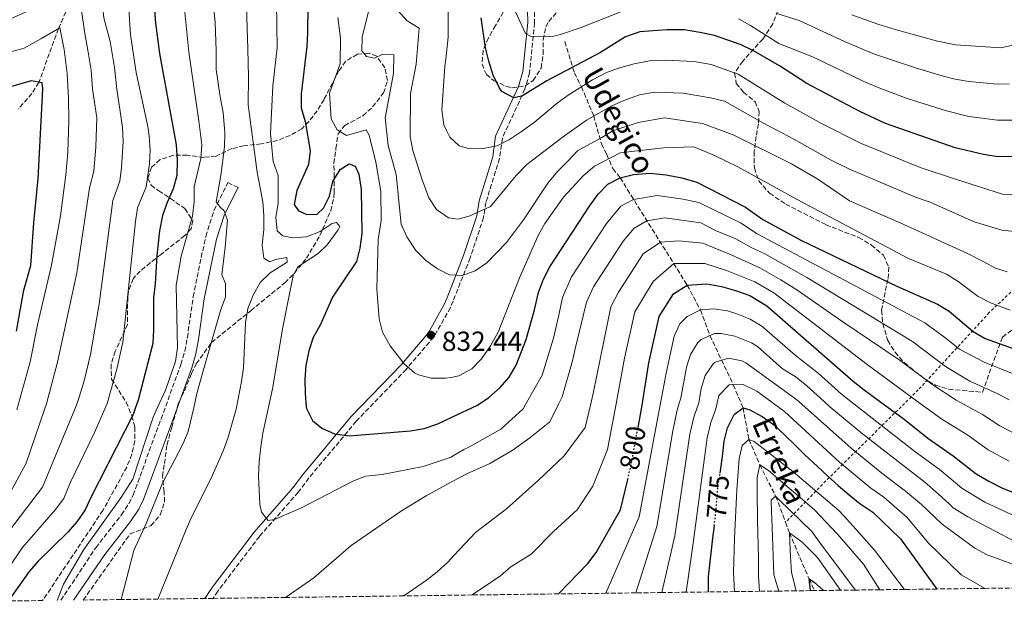
# Model space of a CAD drawing. Units: metres. Extents: x 587564 to 589815, y 4775263 to 4777605.
# Drawn here: x 589009 to 589366, y 4775281 to 4775492 of the extents above; entities that cross this region are included whole.
import ezdxf
from ezdxf.enums import TextEntityAlignment as Align

# ---------------------------------------------------------------- set-up
doc = ezdxf.new("R2010")
doc.units = ezdxf.units.M
doc.header["$MEASUREMENT"] = 0
for name, pattern in [('DGN Style 2', [1.739922, 1.043953, -0.695969]), ('DGN Style 3', [2.435891, 1.739922, -0.695969]), ('DGN Style 5', [1.217945, 0.521977, -0.695969])]:
    doc.linetypes.add(name, pattern=pattern)
for name, color, linetype, lineweight in [('Barranco lineal', 142, 'DGN Style 3', 13), ('Camino', 7, 'DGN Style 3', 0), ('Cota de curva de nivel directora', 7, 'Continuous', 0), ('Cota de punto acotado terreno', 7, 'Continuous', 0), ('Curva de nivel directora', 30, 'Continuous', 30), ('Curva de nivel directora no vista', 30, 'DGN Style 5', 30), ('Curva de nivel intermedia', 30, 'Continuous', 0), ('Límite de Autonomía', 7, 'Continuous', 0), ('Margen derecho', 7, 'Continuous', 0), ('Punto acotado terreno (símbolo)', 7, 'Continuous', 0), ('Tela metálica o alambrada', 7, 'DGN Style 2', 0), ('Texto de arroyo-regatas y barrancos', 142, 'Continuous', 0), ('Zona arbolada', 92, 'DGN Style 3', 0)]:
    doc.layers.add(name, color=color, linetype=linetype, lineweight=lineweight)
doc.styles.add('Style-Arial', font='arial.ttf')

# ---------------------------------------------------------------- blocks, each defined once
blk = doc.blocks.new('*U4')
at = {"layer": 'Zona arbolada', "color": 92, "linetype": 'DGN Style 3', "lineweight": 0}
for points in [[(589190.48, 4775505.28, 869.06), (589181.41, 4775490.06, 863.38), (589178.86, 4775485.55, 863.09), (589176.92, 4775481.02, 862.25), (589176.53, 4775476, 861.07), (589178.1, 4775472.3, 860.76), (589180.74, 4775470.1, 860.47), (589185.37, 4775467.91, 860.65), (589187.48, 4775467.39, 860.76), (589192.21, 4775468.15, 860.87), (589195.09, 4775470.1, 861.05), (589198.04, 4775474.59, 861.61), (589198.72, 4775479.69, 862.27), (589198.73, 4775484.86, 862.97), (589199.64, 4775489.58, 863.66), (589200.78, 4775491.43, 863.97), (589204.01, 4775495.26, 864.61)], [(589283.82, 4775495.51, 869.33), (589281.99, 4775490.64, 867.89), (589278.37, 4775485.13, 866.36), (589271.07, 4775477.06, 862.22), (589268.15, 4775472.74, 859.6), (589268.75, 4775469.01, 858.14), (589271.41, 4775465.88, 856.98), (589275.55, 4775462.39, 853.77), (589277.09, 4775458.83, 850.57), (589276.78, 4775454.39, 848.53), (589275.99, 4775449.82, 846.66), (589275.23, 4775444.3, 845.03), (589275.31, 4775438.34, 843.58), (589276.87, 4775433.67, 842.83), (589280.84, 4775429.15, 842.17), (589286.67, 4775425.25, 842.12), (589301.26, 4775417.78, 840.64), (589313.12, 4775413.1, 837.46), (589317.81, 4775410.37, 836.29), (589322.15, 4775406.69, 835.42), (589324.07, 4775402.43, 834.55), (589323.76, 4775397.95, 833.09), (589321.48, 4775386.74, 830.18), (589321.89, 4775381.85, 829.22), (589323.68, 4775375.76, 827.85), (589326.32, 4775371.53, 827.55), (589329.64, 4775367.74, 827.54), (589334.46, 4775363.79, 829.01), (589338.52, 4775360.95, 829.01), (589341.04, 4775359.58, 829.01), (589345.85, 4775358.07, 828.97), (589358.04, 4775357.01, 829.3), (589365.28, 4775377.01, 832.5), (589368.68, 4775379.47, 833.09)], [(589414.16, 4775286.55, 780), (589359.01, 4775285.84, 780), (589341.51, 4775285.61, 775), (589329.72, 4775285.46, 770), (589320.78, 4775285.35, 765), (589311.94, 4775285.23, 760), (589306.52, 4775285.16, 755), (589300.39, 4775285.08, 750), (589297.09, 4775285.04, 749.07), (589295.64, 4775285.02, 750), (589290.42, 4775284.95, 755), (589284.15, 4775284.87, 760), (589277.17, 4775284.78, 765), (589268.15, 4775284.66, 770), (589258.58, 4775284.54, 775), (589250.54, 4775284.44, 780), (589241.75, 4775284.32, 785), (589232.34, 4775284.2, 790), (589221.49, 4775284.06, 795), (589204.27, 4775283.84, 800), (589173, 4775283.44, 805), (589148.22, 4775283.11, 810), (589105.24, 4775282.56, 815), (589078.99, 4775282.22, 818.64), (589075.98, 4775282.18, 818.64), (589058.99, 4775281.96, 815), (589045.6, 4775281.79, 810), (589031.92, 4775281.61, 810.71), (589048.86, 4775305.61, 813.19), (589056.55, 4775308.6, 814.64), (589059.83, 4775312.58, 815.59), (589061.37, 4775317.17, 816.51), (589061.24, 4775320.87, 816.83), (589060.61, 4775326.55, 816.97), (589061.31, 4775331.14, 816.86), (589062.29, 4775337.9, 816.24), (589063.98, 4775344.31, 814.94), (589065.33, 4775349.12, 815.08), (589066.52, 4775353.21, 815.21), (589068.59, 4775357.5, 815.49), (589071.17, 4775363.74, 815.76), (589072.9, 4775367.32, 816.1), (589078.42, 4775375.06, 817.33), (589092.62, 4775386.58, 820.88), (589104.99, 4775396.68, 824.4), (589108.45, 4775400.11, 825.5), (589112.81, 4775405.61, 827.25), (589117.72, 4775413.8, 830.14), (589121.64, 4775422.82, 832.83), (589122.78, 4775427.59, 833.73), (589122.93, 4775429.36, 833.87), (589122.95, 4775435.04, 833.29), (589122.77, 4775440.04, 833.14), (589123.56, 4775445.4, 833.29), (589124.33, 4775450.72, 834.3), (589126.71, 4775453.74, 835.47), (589133.29, 4775457.27, 837.51), (589136.86, 4775460.5, 838.5), (589140.82, 4775465.58, 839.4), (589142.25, 4775470.07, 839.84), (589141.31, 4775474.72, 839.92), (589138.32, 4775478.87, 839.84), (589135.41, 4775479.95, 839.69), (589131.32, 4775479.62, 839.26), (589127.09, 4775477.08, 838.4), (589124.59, 4775473.57, 837.07), (589119.22, 4775463.24, 833.72), (589116.77, 4775459.07, 832.69), (589113.75, 4775455.17, 831.9), (589111.16, 4775452.6, 831.39), (589106.9, 4775450.12, 830.81), (589102.33, 4775448.32, 829.81), (589096.47, 4775447.08, 828), (589090.17, 4775446.36, 825.13), (589085.81, 4775445.38, 822.88), (589080.06, 4775442.68, 820.18), (589075.59, 4775442.2, 817.98), (589069.61, 4775443.01, 815.66), (589064.58, 4775442.95, 813.62), (589059.75, 4775441.39, 811.73), (589056.62, 4775438.55, 810.56), (589055.37, 4775434.71, 809.69), (589056.52, 4775432.12, 809.98), (589059.34, 4775430.01, 810.71), (589063.52, 4775427.28, 811.13), (589068.75, 4775423.61, 811.15), (589071.6, 4775419.36, 811), (589070.99, 4775416.28, 810.13), (589068.69, 4775413.82, 809.54), (589060.11, 4775407, 808.67), (589056.24, 4775404.03, 807.53), (589052.58, 4775400.93, 805.93), (589049.97, 4775398.19, 805.32), (589048.27, 4775393.5, 805.3), (589048.01, 4775391.55, 805.32), (589047.96, 4775381.52, 805.45), (589043.51, 4775371.91, 805.76), (589041.99, 4775367.14, 805.47), (589042.15, 4775361.73, 805.9), (589047.45, 4775353.4, 807.47), (589049.52, 4775348.48, 807.97), (589050.59, 4775344.32, 808.38), (589050.61, 4775339.36, 809.01), (589049.5, 4775334.51, 809.4), (589047.69, 4775329.85, 809.4), (589039.05, 4775314.15, 809.4), (589017.13, 4775281.42, 809.5), (589004.64, 4775281.26, 800)]]:
    blk.add_polyline3d(points, dxfattribs=at)
blk = doc.blocks.new('5PATER')
at = {"layer": 'Límite de Autonomía', "linetype": 'Continuous', "lineweight": 0}
h = blk.add_hatch(color=51, dxfattribs=at)
edge = h.paths.add_edge_path()
edge.add_ellipse((0, 0), major_axis=(-0.11, -0.111), ratio=0.999422, start_angle=0, end_angle=360)

msp = doc.modelspace()

# ---------------------------------------------------------------- linework, layer by layer
at = {"layer": 'Barranco lineal', "color": 142, "linetype": 'DGN Style 3', "lineweight": 13}
for points in [[(589049.75, 4775699.24, 845), (589049.55, 4775683.11, 839.15), (589049.77, 4775671.6, 835), (589048.46, 4775661.66, 830), (589048.14, 4775645.39, 825), (589048.34, 4775635.7, 822.5), (589048.89, 4775626.67, 820), (589049.27, 4775624.32, 819.24), (589052.08, 4775615.21, 815.98), (589052.42, 4775612.91, 815.14), (589052.85, 4775596.62, 809.19), (589053.31, 4775582.44, 805), (589053.16, 4775577.63, 803.76), (589052.26, 4775570.39, 801.98), (589049.3, 4775552.27, 797.94), (589047.75, 4775545.08, 796.43), (589044.82, 4775536.93, 794.39), (589038.53, 4775523.88, 790.55), (589022.89, 4775488.92, 780), (589015.8, 4775469.41, 775), (589013.25, 4775465.38, 773.81), (589008.45, 4775459.82, 771.86)], [(589206.58, 4775484.2, 855), (589210.01, 4775472.84, 848.73), (589212.6, 4775467.81, 845), (589217.04, 4775457.23, 840.05), (589219.83, 4775447.11, 833.74), (589221.77, 4775443.27, 831.21), (589224.01, 4775438.1, 826.75), (589226.63, 4775434.75, 825), (589250.95, 4775395.87, 800), (589255.73, 4775386.83, 795), (589259.18, 4775377.57, 790), (589267.66, 4775359.68, 780), (589271.19, 4775351.38, 775), (589273.34, 4775339.89, 770), (589277.26, 4775330.7, 765), (589283.03, 4775319.32, 760), (589286.59, 4775309.81, 756.43)], [(589286.59, 4775309.81, 756.43), (589288.02, 4775306, 755), (589295.15, 4775289.3, 750), (589297.09, 4775285.04, 749.07)]]:
    msp.add_polyline3d(points, dxfattribs=at)
at = {"layer": 'Camino', "color": 7, "linetype": 'DGN Style 3', "lineweight": 0}
for points in [[(589195.03, 4775514.4, 860.66), (589195.18, 4775509.47, 859.68), (589195.61, 4775491.03, 855.6), (589193.77, 4775472.83, 851.96), (589192.11, 4775467.01, 851.08), (589183.9, 4775449.18, 845.98), (589182.89, 4775441.79, 844.24), (589177.97, 4775425.86, 840.74), (589177.1, 4775420.43, 839.58), (589172.22, 4775405.7, 836.52), (589166.03, 4775390.06, 833.98), (589165.09, 4775387.68, 833.6), (589159.02, 4775377.03, 832.44), (589149, 4775365.27, 830.03), (589130.93, 4775346.48, 825.66), (589113.73, 4775325.9, 822.75), (589109.87, 4775320.71, 822.31), (589095.81, 4775304.67, 819.55), (589080.65, 4775284.78, 818.67), (589078.99, 4775282.22, 818.64)], [(589023.79, 4775281.51, 805.3), (589036.41, 4775300.6, 805.3), (589045.75, 4775312.48, 805.49), (589048.48, 4775316.64, 805.57), (589049.96, 4775319.7, 805.59), (589060.14, 4775347.34, 804.79), (589067.33, 4775367.1, 805.15), (589068.71, 4775371.88, 805.49), (589069.65, 4775376.77, 805.87), (589071.73, 4775391.62, 807.13), (589076.31, 4775413.54, 809.39), (589079.36, 4775423, 810.27), (589084.36, 4775433.05, 810.83), (589088.03, 4775431.22, 810.83)]]:
    msp.add_polyline3d(points, dxfattribs=at)
at = {"layer": 'Curva de nivel directora', "color": 30, "linetype": 'Continuous', "lineweight": 30, "flags": 128}
for points, elevation in [([(589113.57, 4775516.76), (589113.23, 4775487.43), (589112.95, 4775482.43), (589110.92, 4775465.27), (589110.95, 4775460.21), (589112.33, 4775455.17), (589114.16, 4775444.56), (589113.58, 4775439.59), (589109.32, 4775430.13), (589108.45, 4775425.09), (589109.97, 4775422.78), (589112.98, 4775421.42), (589116.7, 4775421.65), (589119, 4775423.74), (589121.18, 4775428.15), (589122.42, 4775433.48), (589125.07, 4775437.8), (589128.4, 4775439.89), (589130.46, 4775438.99), (589131.8, 4775436.12), (589132.71, 4775430.53), (589132.94, 4775414.63), (589132.15, 4775409.27), (589131.04, 4775404.4), (589122.3, 4775391.49), (589117.79, 4775381.3), (589115.33, 4775376.8), (589113.73, 4775372.06), (589112.67, 4775366.74)], 825), ([(589056.49, 4775511.75), (589058.07, 4775490.88), (589059.52, 4775479.9), (589065.55, 4775446.79), (589066, 4775441.21), (589065.88, 4775435.61), (589064.48, 4775430.81), (589062.28, 4775425.87), (589060.66, 4775421.14), (589059.59, 4775415.5), (589058.62, 4775406.62), (589058.01, 4775396.26), (589057.33, 4775391.3), (589057.39, 4775379.66), (589057.08, 4775374.62), (589051.81, 4775354.17), (589050.74, 4775351.09), (589050, 4775348.97), (589034.6, 4775318.86), (589032.55, 4775314.29), (589029.54, 4775309.97), (589026.24, 4775306.2), (589015.57, 4775295.7), (589012.24, 4775291.98), (589004.64, 4775281.26)], 800), ([(589373.74, 4775442.65), (589363.63, 4775442.42), (589358.41, 4775443.29), (589348.1, 4775445.68), (589322.93, 4775454.48), (589313.54, 4775458.8), (589294.37, 4775469.03), (589284.4, 4775475.43), (589275.02, 4775480.84), (589270.5, 4775482.98), (589260.86, 4775486.4), (589255.53, 4775487.54), (589250.02, 4775488.49), (589243.58, 4775488.5), (589233.8, 4775487.72), (589228.61, 4775485.88), (589219.45, 4775480.26), (589200.01, 4775469.94), (589190.95, 4775464.41), (589188.06, 4775463.81), (589183.75, 4775466.09), (589182.73, 4775467.52), (589180.58, 4775472.05), (589179.02, 4775477.12), (589177.76, 4775481.95), (589176.19, 4775492.87)], 850), ([(589007.67, 4775379.14), (589010.36, 4775393.97), (589012.83, 4775402.92), (589013.94, 4775418.42), (589015.5, 4775434.57), (589017.03, 4775462.22), (589017.22, 4775467.22), (589017, 4775469.18), (589012.98, 4775469.96), (589001.66, 4775466.72)], 775), ([(589112.67, 4775366.74), (589112.27, 4775361.71), (589112.33, 4775356.56), (589112.8, 4775351.72), (589112.86, 4775351.09), (589115.07, 4775346.77), (589118.47, 4775343.93), (589123.06, 4775341.94), (589128.4, 4775341.14), (589150.64, 4775343.04), (589155.58, 4775343.81), (589160.46, 4775345.56), (589165.6, 4775347.95), (589174.9, 4775352.34), (589179.01, 4775355.07), (589183.06, 4775358.67), (589186.37, 4775362.44), (589188.87, 4775366.83), (589192.53, 4775376.12), (589195.61, 4775386.88), (589196.97, 4775393.16), (589198.77, 4775398.03), (589201.08, 4775402.46), (589215.57, 4775424.54), (589218.69, 4775428.87), (589222.18, 4775432.45), (589226.63, 4775434.75), (589231.47, 4775436), (589237.39, 4775436.44), (589243.32, 4775435.85), (589249.06, 4775434.82), (589254.43, 4775433.25), (589272.07, 4775424.18), (589278.32, 4775419.63), (589292.38, 4775412.06), (589327.04, 4775395.5), (589341.68, 4775389), (589345.92, 4775386.36), (589354.66, 4775378.98), (589358.99, 4775376.47), (589369.21, 4775372.88)], 825), ([(589233.11, 4775344.19), (589234.7, 4775352.94), (589234.87, 4775353.89), (589237.06, 4775367.69), (589240.74, 4775384.47), (589245.93, 4775392.68), (589250.95, 4775395.87), (589258.03, 4775396.26), (589263.43, 4775395.35), (589268.47, 4775393.87), (589273.69, 4775392.03), (589279.85, 4775388.32), (589311.16, 4775360.95), (589315.12, 4775357.9), (589320.7, 4775353.8), (589329.65, 4775347.22), (589338.25, 4775340.36), (589347.4, 4775333.87), (589355.72, 4775327.37), (589360.32, 4775324.68), (589365.34, 4775322.22), (589370.93, 4775320.03)], 800), ([(589262.91, 4775327.61), (589263.06, 4775328.43), (589263.79, 4775333.65), (589264.33, 4775339.25), (589265.62, 4775344.1), (589268.03, 4775348.95), (589271.19, 4775351.38), (589273.61, 4775350.64), (589278.09, 4775348.23), (589282.2, 4775345.27), (589286.31, 4775341.37), (589290.05, 4775337.84), (589293.6, 4775334.31), (589298.09, 4775330.23), (589302.01, 4775326.51), (589305.75, 4775323.17), (589309.67, 4775319.83), (589313.59, 4775316.67), (589318.26, 4775313.52), (589328.34, 4775303.8), (589341.51, 4775285.61)], 775), ([(589204.27, 4775283.84), (589214.86, 4775294.87), (589217.87, 4775298.83), (589226.8, 4775314.36), (589229.39, 4775325.36)], 800), ([(589260.74, 4775308.51), (589260.16, 4775304.02), (589258.53, 4775290.04), (589258.58, 4775284.54)], 775), ([(589295.64, 4775285.02), (589295.15, 4775289.3), (589297.02, 4775288.1), (589300.39, 4775285.08)], 750)]:
    msp.add_lwpolyline(points, dxfattribs=dict(at, elevation=elevation))
at = {"layer": 'Curva de nivel directora no vista', "color": 30, "linetype": 'DGN Style 5', "lineweight": 30, "flags": 128}
for points, elevation in [([(589229.39, 4775325.36), (589230.66, 4775330.77), (589233.11, 4775344.19)], 800), ([(589260.74, 4775308.51), (589261.25, 4775312.4), (589262.15, 4775323.21), (589262.91, 4775327.61)], 775)]:
    msp.add_lwpolyline(points, dxfattribs=dict(at, elevation=elevation))
at = {"layer": 'Curva de nivel intermedia', "color": 30, "linetype": 'Continuous', "lineweight": 0, "flags": 128}
for points, elevation in [([(589000.78, 4775502.98), (589014.64, 4775508.03), (589023.23, 4775513.19), (589028.6, 4775516.15), (589038.26, 4775522.41), (589037.98, 4775516.27), (589037.74, 4775507.25), (589039.37, 4775492.84), (589041.65, 4775484.21), (589043.22, 4775474.85), (589044.04, 4775466.92), (589045.59, 4775456.46), (589046.14, 4775452.97), (589046.39, 4775447.98), (589045.8, 4775438.55), (589045.15, 4775433.59), (589042.59, 4775426.51), (589037.64, 4775389.1), (589034.48, 4775370.72), (589032.2, 4775361.12), (589030.1, 4775354), (589028.81, 4775350.86), (589017.08, 4775322.59), (589003.18, 4775304.27)], 790), ([(589096.99, 4775342.11), (589099.1, 4775351.57), (589100.59, 4775358.27), (589104.25, 4775380.61), (589108.03, 4775399.31), (589109.7, 4775402.54), (589117.1, 4775407.33), (589120.41, 4775410.51), (589124.37, 4775415.86), (589124.95, 4775417.06), (589123.74, 4775418.53), (589122.21, 4775418.23), (589117.81, 4775415.25), (589112.84, 4775413.34), (589107.85, 4775413.03), (589104.26, 4775413.73), (589102.22, 4775415.51), (589101.71, 4775420.48), (589102.54, 4775425.41), (589102.55, 4775435.56), (589100.77, 4775440.68), (589099.75, 4775450.81), (589100.64, 4775468.2), (589102.26, 4775481.93), (589101.79, 4775514.73)], 820), ([(589090.61, 4775512.74), (589091.58, 4775481.42), (589091.88, 4775471.36), (589091.69, 4775461.23), (589094.93, 4775436.77), (589097, 4775426.09), (589097.44, 4775421.11), (589097.37, 4775416.03), (589096.76, 4775410.5), (589097.42, 4775405.57), (589099.6, 4775404.35), (589101.67, 4775405.2), (589105.77, 4775405.92), (589105.86, 4775404.21), (589099.73, 4775400.25), (589096.09, 4775396.82), (589093.48, 4775392.17), (589091.53, 4775387.41), (589090.74, 4775382.22), (589090.04, 4775365.82), (589089.3, 4775360.87), (589087.48, 4775351.45), (589087.35, 4775350.83), (589084.47, 4775340.68), (589082.78, 4775335.98), (589078.33, 4775325.84), (589071.3, 4775311.94), (589069.2, 4775307.14), (589058.99, 4775281.96)], 815), ([(589047.64, 4775507.49), (589049.06, 4775486.7), (589051.07, 4775472.99), (589055.28, 4775453.43), (589055.85, 4775449.88), (589056.12, 4775444.89), (589055.9, 4775439.88), (589054.68, 4775431.56), (589051.62, 4775423.83), (589050.82, 4775418.89), (589046.19, 4775375.15), (589044.04, 4775365.38), (589040.58, 4775352.85), (589039.75, 4775350.97), (589035.94, 4775342.35), (589027.26, 4775324.35), (589024.82, 4775318.44), (589021.87, 4775314.4), (589009.88, 4775300.68), (588996.4, 4775281.15)], 795), ([(589002.24, 4775314.71), (589011.16, 4775331.24), (589017.83, 4775350.75), (589018.52, 4775352.77), (589022.61, 4775367.93), (589029.58, 4775400.36), (589034.21, 4775431.09), (589035.7, 4775437.22), (589036.5, 4775446.04), (589036.78, 4775456.55), (589035.2, 4775466.99), (589034.75, 4775473.84), (589033.57, 4775481.04), (589032.41, 4775487.16), (589031.22, 4775495.44), (589030.37, 4775505.53), (589018.91, 4775499.25), (589014.25, 4775496.3), (589001.25, 4775490.67)], 785), ([(589228.66, 4775495.66), (589212.46, 4775489.28), (589205.35, 4775486.91), (589202.6, 4775486.18), (589194.3, 4775486.09), (589192.26, 4775487.1), (589186.77, 4775499.25)], 855), ([(589068.69, 4775494.92), (589070.21, 4775480.41), (589073.78, 4775455.41), (589074.94, 4775446.77), (589074.59, 4775441.79), (589072.12, 4775431.49), (589072.08, 4775426.15), (589071.55, 4775420.92), (589067.35, 4775406.33), (589065.63, 4775395.83), (589066.06, 4775373.12), (589065.41, 4775368.16), (589061.74, 4775357.69), (589058.76, 4775351.17), (589057.29, 4775347.95), (589049.83, 4775325.47), (589045.52, 4775318.74), (589032.13, 4775299.98), (589024.75, 4775287.41), (589022.46, 4775281.49)], 805), ([(589045.6, 4775281.79), (589050.28, 4775299.61), (589054.71, 4775309.37), (589060.69, 4775323.95), (589068.07, 4775338.17), (589069.97, 4775342.8), (589071.94, 4775351.3), (589073.14, 4775356.49), (589076.07, 4775367.24), (589081.84, 4775386.96), (589083.5, 4775391.53), (589083.43, 4775396.45), (589082.12, 4775399.64), (589083.41, 4775409.65), (589084.18, 4775419.36), (589083.01, 4775422.77), (589081.66, 4775423.95), (589080.14, 4775426.01), (589081.83, 4775435.64), (589083.12, 4775446.04), (589083.24, 4775451.04), (589082.62, 4775458.49), (589081.55, 4775464.17), (589080.08, 4775474.05), (589080.12, 4775480.89), (589079.76, 4775491.12), (589079.35, 4775494.92)], 810), ([(589138.8, 4775412.44), (589139.97, 4775419.31), (589139.84, 4775429.83), (589137.96, 4775440.42), (589135.54, 4775450.21), (589134.51, 4775452.19), (589127.34, 4775450.1), (589124.03, 4775452.14), (589121.82, 4775456.22), (589121.25, 4775465.53), (589125.06, 4775476.1), (589125.16, 4775485.42), (589124.21, 4775492.96)], 830), ([(589135.41, 4775495.03), (589133.06, 4775485.9), (589132.98, 4775480.83), (589134.65, 4775478.84), (589137.57, 4775478.21), (589140.53, 4775479.59), (589144.56, 4775479.34), (589144.47, 4775472.63), (589141.43, 4775456.55), (589142.54, 4775446.53), (589145.35, 4775436.02), (589147.23, 4775417.92), (589149.28, 4775413.37), (589152.5, 4775408.44), (589156.13, 4775404.76), (589160.42, 4775401.76), (589164.71, 4775399.58), (589169.33, 4775399.34), (589174.01, 4775401.08), (589178.24, 4775403.89), (589185.43, 4775411.26), (589191.61, 4775419.52), (589200.39, 4775432.88), (589203.89, 4775437.09), (589207.64, 4775440.79), (589211.21, 4775444.62), (589215.72, 4775447.06), (589220.02, 4775449.4), (589223.93, 4775451.84), (589233.17, 4775454.85)], 835), ([(589157.28, 4775427.53), (589154.65, 4775434.36), (589151.43, 4775444.68), (589150.48, 4775449.81), (589150.59, 4775465.4), (589152.61, 4775476.02), (589153.71, 4775489.09), (589149.42, 4775491.71), (589146.02, 4775495.47)], 840), ([(589164.26, 4775495.23), (589164.25, 4775485.8), (589163.37, 4775477.85), (589163.07, 4775475.15), (589161.97, 4775459.29), (589162.71, 4775454.01), (589163.82, 4775451.65), (589164.83, 4775449.48), (589168.26, 4775446.32), (589171.93, 4775445.25), (589176.92, 4775445.38), (589182.05, 4775446.43), (589186.52, 4775448.67), (589190.87, 4775451.59), (589195.59, 4775454.96), (589203.78, 4775461.85), (589207.82, 4775464.8), (589216.56, 4775470.29), (589221.38, 4775472.82), (589226.09, 4775474.52), (589231.7, 4775476.08)], 845), ([(589367.71, 4775468.83), (589363.51, 4775468.8), (589353.13, 4775469.74), (589348.2, 4775470.56), (589343.38, 4775471.79), (589333.8, 4775474.64), (589318.94, 4775479.6), (589308.21, 4775484.08), (589291.57, 4775491.8), (589283.51, 4775494.38)], 860), ([(589369.49, 4775483.07), (589364.7, 4775481.92), (589348.24, 4775483.01), (589341.75, 4775484.38), (589326.43, 4775488.57), (589320.09, 4775490.5), (589310.7, 4775493.92)], 865), ([(589003.29, 4775479.92), (589010.47, 4775481.82), (589016.56, 4775485.15), (589023.37, 4775489.2), (589024.91, 4775481.29), (589026.11, 4775472.64), (589026.59, 4775463.63), (589026.7, 4775455.33), (589026.28, 4775444.14), (589025.6, 4775435.9), (589023.59, 4775421.03), (589020.39, 4775403.08), (589015.33, 4775381.41), (589012.59, 4775368.07), (589007.84, 4775350.65)], 780), ([(589370.73, 4775455.74), (589363.45, 4775455.71), (589353.04, 4775457.06), (589344.95, 4775459.03), (589330.69, 4775463.61), (589320.86, 4775467.28), (589314.73, 4775469.88), (589296.73, 4775478.6), (589284.18, 4775483.55), (589273.95, 4775490.06), (589269.58, 4775492.48)], 855), ([(589231.7, 4775476.08), (589237.28, 4775477.22), (589242.88, 4775477.51), (589253.45, 4775477), (589259.6, 4775475.86), (589269.49, 4775472.34), (589286.38, 4775461.87), (589299.92, 4775454.34), (589313.82, 4775447.3), (589335.39, 4775438.57), (589348.68, 4775434.2), (589365.35, 4775428.89), (589371.87, 4775428.57)], 845), ([(589371.94, 4775415.12), (589365.07, 4775415.8), (589355.04, 4775418.79), (589339.07, 4775425.96), (589333.74, 4775427.78), (589309.61, 4775437.99), (589302.87, 4775441.27), (589289.84, 4775448.71), (589278.39, 4775454.72), (589264.51, 4775462.57), (589259.42, 4775463.85), (589249.48, 4775465.43), (589239.11, 4775465.89), (589233.68, 4775464.93), (589228, 4775462.88), (589223.32, 4775460.78), (589214.48, 4775455.65), (589205.54, 4775449.42), (589192.84, 4775439.56), (589188.89, 4775435.65), (589179.64, 4775424.38), (589171.91, 4775420.86), (589167.74, 4775419.76), (589164.36, 4775420.25), (589160.02, 4775423.24), (589157.28, 4775427.53)], 840), ([(589233.17, 4775454.85), (589242.76, 4775456.53), (589256.51, 4775454.45), (589267.58, 4775450.33), (589288.77, 4775439.82), (589298.38, 4775434.23), (589309.84, 4775426.38), (589328.21, 4775418.45), (589352.33, 4775407.46), (589358.25, 4775404.36), (589362.72, 4775401.97), (589366.98, 4775400.7)], 835), ([(589368.09, 4775386.79), (589360.93, 4775389.38), (589356.46, 4775391.67), (589349.21, 4775397.19), (589345.03, 4775399.86), (589331.26, 4775405.53), (589290.8, 4775426.93), (589282.52, 4775431.53), (589269.27, 4775438.77), (589260.66, 4775443.04), (589253.37, 4775445.99), (589242.31, 4775445.71), (589226.61, 4775443.87), (589217.35, 4775438.97), (589213.22, 4775435.49), (589206.09, 4775427.79), (589199.28, 4775418.25), (589196.88, 4775413.87), (589190.15, 4775398.47), (589182.42, 4775378.78), (589179.65, 4775373.82), (589176.36, 4775369.13), (589172.87, 4775365.5), (589168.17, 4775362.89), (589165.35, 4775362.4), (589163.25, 4775362.04), (589158.03, 4775362.12), (589153.46, 4775363.33), (589152.08, 4775364.08), (589148.26, 4775367.29), (589143.18, 4775373.86), (589140.41, 4775378.74), (589139.18, 4775383.58), (589138.36, 4775394.39), (589138.8, 4775412.44)], 830), ([(589374, 4775361.77), (589358.62, 4775367.92), (589349.66, 4775372.63), (589344.43, 4775376.91), (589337.18, 4775382.19), (589276.35, 4775414.48), (589270.34, 4775418.41), (589255.15, 4775425.85), (589249.44, 4775427.03), (589240.1, 4775428.32), (589231.49, 4775426.97), (589226.93, 4775424.49), (589221.64, 4775418.17), (589209.01, 4775398.86), (589205.72, 4775391.42), (589204.33, 4775384.99), (589202.42, 4775376.55), (589198.39, 4775363.15), (589192.3, 4775352.51), (589191.44, 4775351.01), (589183.31, 4775343.65), (589172.04, 4775337.21), (589169.94, 4775336.2), (589165.84, 4775333.76), (589165.28, 4775333.43), (589155.22, 4775330.1), (589140.3, 4775327.16), (589134.34, 4775326.5), (589129.66, 4775324.71), (589111.07, 4775315), (589101.21, 4775310.77), (589098.97, 4775310.51), (589096.55, 4775313.46), (589095.91, 4775316.44), (589095.48, 4775326.58), (589095.64, 4775331.8), (589096.32, 4775337.15), (589096.99, 4775342.11)], 820), ([(589105.24, 4775282.56), (589115.51, 4775289.63), (589129.08, 4775301.44), (589147.35, 4775313.98), (589156.29, 4775319.4), (589166, 4775324.69), (589171.02, 4775327.42), (589179.39, 4775331.18), (589187.42, 4775335.86), (589193.92, 4775340.42), (589201.12, 4775346.27), (589204.28, 4775352.63), (589205.64, 4775355.37), (589209.32, 4775368.42), (589210.34, 4775372.75), (589214.48, 4775389.68), (589216.94, 4775395.26), (589227.71, 4775411.79), (589231.68, 4775416.54), (589236.36, 4775419.2), (589242.81, 4775420.21), (589255.87, 4775418.46), (589261.2, 4775415.71), (589268.61, 4775412.65), (589274.38, 4775409.33), (589279.11, 4775407.17), (589294.29, 4775398.66), (589332.67, 4775375.37), (589344.66, 4775366.28), (589353.52, 4775361.03), (589363.39, 4775356.48), (589367.72, 4775354.27)], 815), ([(589370.17, 4775341.75), (589364.4, 4775344.84), (589358.06, 4775348.94), (589348.55, 4775354.08), (589339.66, 4775359.93), (589328.16, 4775368.56), (589306.98, 4775382.77), (589290.73, 4775394.12), (589284.86, 4775397.81), (589277.3, 4775402.12), (589266.89, 4775406.88), (589256.59, 4775411.06), (589247.9, 4775411.86), (589241.22, 4775411.42), (589235.03, 4775407.16), (589225.97, 4775393.34), (589223.23, 4775387.94), (589217.02, 4775357.19), (589215.96, 4775352.74), (589213.92, 4775344.25), (589206.27, 4775333.98), (589196.98, 4775325.1), (589185.37, 4775314.7), (589174.22, 4775306.16), (589166.46, 4775297.91), (589164.01, 4775295.24), (589160.3, 4775291.87), (589156.34, 4775288.81), (589148.22, 4775283.11)], 810), ([(589173, 4775283.44), (589183.2, 4775290.35), (589186.95, 4775293.62), (589194.39, 4775298.31), (589202.51, 4775306.48), (589210.99, 4775314.32), (589216.78, 4775322.95), (589222.1, 4775336.25), (589225.13, 4775352.84), (589228.16, 4775369.37), (589231.98, 4775386.21), (589238.6, 4775397.15), (589246.08, 4775403.64), (589257.31, 4775403.66), (589265.16, 4775401.11), (589275.5, 4775397.07), (589282.36, 4775393.07), (589316.17, 4775367.05), (589334.17, 4775353.93), (589343.34, 4775347.25), (589352.73, 4775341.4), (589360.06, 4775336.1), (589367.76, 4775331.98)], 805), ([(589221.49, 4775284.06), (589233.48, 4775311.74), (589241.21, 4775353), (589243.26, 4775363.94), (589246.19, 4775377.36), (589248.24, 4775381.78), (589250.98, 4775384.42), (589255.73, 4775386.83), (589260.56, 4775387.29), (589265.54, 4775386.48), (589269.01, 4775385.38), (589273.78, 4775383.54), (589278.02, 4775381.02), (589290.16, 4775370.4), (589298.39, 4775363.91), (589306.94, 4775356.33), (589310.31, 4775353.69), (589333.52, 4775335.55), (589342.29, 4775329.1), (589346.75, 4775325.41), (589350.57, 4775322.15), (589358.86, 4775317.08), (589372.5, 4775310.84)], 795), ([(589232.34, 4775284.2), (589239.98, 4775308.3), (589245.74, 4775343.01), (589247.17, 4775349.97), (589248.08, 4775353.07), (589248.6, 4775354.88), (589250.73, 4775366.05), (589252.12, 4775370.73), (589254.83, 4775375.02), (589256.03, 4775376.16), (589260.79, 4775378.29), (589263.29, 4775378.31), (589268.17, 4775377.36), (589274.25, 4775374.97), (589276.39, 4775373.54), (589285.42, 4775365.65), (589290.44, 4775362.41), (589294.32, 4775359.27), (589300.62, 4775353.6), (589302.72, 4775351.71), (589314.59, 4775341.89), (589337.18, 4775324.34), (589342.14, 4775319.99), (589345.91, 4775316.57), (589347.43, 4775315.08), (589352.7, 4775311.79), (589370.08, 4775302.76)], 790), ([(589370, 4775294.26), (589359.69, 4775298.02), (589355.31, 4775300.38), (589343.38, 4775309.1), (589335.88, 4775316.31), (589330.17, 4775321.15), (589321.56, 4775327.66), (589310.48, 4775336.7), (589291.52, 4775353.5), (589290.27, 4775354.61), (589272.19, 4775367.64), (589270.78, 4775368.36), (589265.88, 4775369.34), (589261.08, 4775367.9), (589260.41, 4775367.31), (589257.49, 4775363.07), (589256.07, 4775358.4), (589255.12, 4775353.14), (589253.32, 4775348.01), (589251.94, 4775341.76), (589246.47, 4775304.86), (589241.75, 4775284.32)], 785), ([(589250.54, 4775284.44), (589252.96, 4775301.43), (589258.13, 4775340.5), (589259.47, 4775346.05), (589261.28, 4775350.98), (589261.83, 4775353.21), (589262.48, 4775355.83), (589266.13, 4775359.64), (589271.2, 4775359.77), (589276.25, 4775357.33), (589281.6, 4775353.4), (589282.21, 4775352.96), (589286.21, 4775349.96), (589306.24, 4775331.6), (589317.57, 4775322.18), (589322.26, 4775318.89), (589330.74, 4775311.51), (589338.52, 4775302.21), (589350.29, 4775290.8), (589359.01, 4775285.84)], 780), ([(589268.15, 4775284.66), (589267.72, 4775291.61), (589268.05, 4775303.91), (589268.93, 4775321.61), (589269.82, 4775332.8), (589270.92, 4775337.64), (589273.34, 4775339.89), (589275.2, 4775339.15), (589289.22, 4775328.2), (589306, 4775314.06), (589307.6, 4775312.29), (589312.23, 4775307.15), (589318.86, 4775299.65), (589329.72, 4775285.46)], 770), ([(589277.17, 4775284.78), (589276.83, 4775290.27), (589276.81, 4775296.97), (589276.39, 4775310.39), (589276.36, 4775320.82), (589276.34, 4775326.04), (589277.26, 4775330.7), (589280.43, 4775328.66), (589297.06, 4775314.37), (589305.48, 4775305.45), (589314.93, 4775294.58), (589320.78, 4775285.35)], 765), ([(589284.15, 4775284.87), (589282.38, 4775290.81), (589281.76, 4775307.95), (589281.56, 4775313.73), (589281.36, 4775317.82), (589283.03, 4775319.32), (589284.34, 4775318.02), (589296.11, 4775306.51), (589299.58, 4775301.77), (589311.94, 4775285.23)], 760), ([(589306.52, 4775285.16), (589298.2, 4775297.09), (589292.69, 4775302.66), (589288.02, 4775306), (589288.22, 4775302.64), (589288.42, 4775297.43), (589288.81, 4775291.65), (589290.42, 4775284.95)], 755)]:
    msp.add_lwpolyline(points, dxfattribs=dict(at, elevation=elevation))
at = {"layer": 'Margen derecho', "color": 7, "linetype": 'Continuous', "lineweight": 0}
for points in [[(589192.68, 4775509.4, 859.68), (589193.1, 4775491.13, 855.6), (589191.31, 4775473.3, 851.96), (589189.76, 4775467.88, 851.08), (589181.47, 4775449.89, 845.98), (589180.44, 4775442.33, 844.24), (589175.53, 4775426.43, 840.74), (589174.67, 4775421.03, 839.58), (589169.87, 4775406.55, 836.52), (589163.71, 4775390.98, 833.98), (589162.83, 4775388.77, 833.6), (589156.96, 4775378.47, 832.44), (589147.15, 4775366.95, 830.03), (589129.07, 4775348.15, 825.66), (589111.77, 4775327.45, 822.75), (589107.93, 4775322.28, 822.31), (589093.88, 4775306.26, 819.55), (589078.61, 4775286.22, 818.67), (589075.98, 4775282.18, 818.64)], [(589028.39, 4775281.57, 805.47), (589039.74, 4775298.19, 805.3), (589049.08, 4775310.08, 805.49), (589052.06, 4775314.61, 805.57), (589053.74, 4775318.09, 805.59), (589063.99, 4775345.93, 804.79), (589071.23, 4775365.82, 805.15), (589072.71, 4775370.92, 805.49), (589073.7, 4775376.1, 805.87), (589075.77, 4775390.92, 807.13), (589080.28, 4775412.49, 809.39), (589083.17, 4775421.45, 810.27), (589088.03, 4775431.22, 810.83)]]:
    msp.add_polyline3d(points, dxfattribs=at)
at = {"layer": 'Tela metálica o alambrada', "color": 7, "linetype": 'DGN Style 2', "lineweight": 0}
msp.add_polyline3d([(589380.87, 4775405.38, 837.56), (589360.51, 4775385.86, 829.11), (589334.74, 4775357.83, 810.77), (589302.5, 4775326.07, 775), (589286.59, 4775309.81, 756.43)], dxfattribs=at)
at = {"layer": 'Zona arbolada', "color": 92, "linetype": 'DGN Style 3', "lineweight": 0}
msp.add_polyline3d([(589031.92, 4775281.61, 810.71), (589048.86, 4775305.61, 813.19), (589056.55, 4775308.6, 814.64), (589059.83, 4775312.58, 815.59), (589061.37, 4775317.17, 816.51), (589061.24, 4775320.87, 816.83), (589060.61, 4775326.55, 816.97), (589061.31, 4775331.14, 816.86), (589062.29, 4775337.9, 816.24), (589063.98, 4775344.31, 814.94), (589065.33, 4775349.12, 815.08), (589066.52, 4775353.21, 815.21), (589068.59, 4775357.5, 815.49), (589071.17, 4775363.74, 815.76), (589072.9, 4775367.32, 816.1), (589078.42, 4775375.06, 817.33), (589092.62, 4775386.58, 820.88), (589104.99, 4775396.68, 824.4), (589108.45, 4775400.11, 825.5), (589112.81, 4775405.61, 827.25), (589117.72, 4775413.8, 830.14), (589121.64, 4775422.82, 832.83), (589122.78, 4775427.59, 833.73), (589122.93, 4775429.36, 833.87), (589122.95, 4775435.04, 833.29), (589122.77, 4775440.04, 833.14), (589123.56, 4775445.4, 833.29), (589124.33, 4775450.72, 834.3), (589126.71, 4775453.74, 835.47), (589133.29, 4775457.27, 837.51), (589136.86, 4775460.5, 838.5), (589140.82, 4775465.58, 839.4), (589142.25, 4775470.07, 839.84), (589141.31, 4775474.72, 839.92), (589138.32, 4775478.87, 839.84), (589135.41, 4775479.95, 839.69), (589131.32, 4775479.62, 839.26), (589127.09, 4775477.08, 838.4), (589124.59, 4775473.57, 837.07), (589119.22, 4775463.24, 833.72), (589116.77, 4775459.07, 832.69), (589113.75, 4775455.17, 831.9), (589111.16, 4775452.6, 831.39), (589106.9, 4775450.12, 830.81), (589102.33, 4775448.32, 829.81), (589096.47, 4775447.08, 828), (589090.17, 4775446.36, 825.13), (589085.81, 4775445.38, 822.88), (589080.06, 4775442.68, 820.18), (589075.59, 4775442.2, 817.98), (589069.61, 4775443.01, 815.66), (589064.58, 4775442.95, 813.62), (589059.75, 4775441.39, 811.73), (589056.62, 4775438.55, 810.56), (589055.37, 4775434.71, 809.69), (589056.52, 4775432.12, 809.98), (589059.34, 4775430.01, 810.71), (589063.52, 4775427.28, 811.13), (589068.75, 4775423.61, 811.15), (589071.6, 4775419.36, 811), (589070.99, 4775416.28, 810.13), (589068.69, 4775413.82, 809.54), (589060.11, 4775407, 808.67), (589056.24, 4775404.03, 807.53), (589052.58, 4775400.93, 805.93), (589049.97, 4775398.19, 805.32), (589048.27, 4775393.5, 805.3), (589048.01, 4775391.55, 805.32), (589047.96, 4775381.52, 805.45), (589043.51, 4775371.91, 805.76), (589041.99, 4775367.14, 805.47), (589042.15, 4775361.73, 805.9), (589047.45, 4775353.4, 807.47), (589049.52, 4775348.48, 807.97), (589050.59, 4775344.32, 808.38), (589050.61, 4775339.36, 809.01), (589049.5, 4775334.51, 809.4), (589047.69, 4775329.85, 809.4), (589039.05, 4775314.15, 809.4), (589017.13, 4775281.42, 809.5)], dxfattribs=at)

# ---------------------------------------------------------------- block references
at = {"layer": 'Punto acotado terreno (símbolo)', "color": 7, "linetype": 'Continuous', "lineweight": 0, "xscale": 10, "yscale": 10, "zscale": 10}
msp.add_blockref('5PATER', (589157.99, 4775377.75, 832.44), dxfattribs=at)
at = {"layer": 'Zona arbolada', "color": 92, "linetype": 'DGN Style 3', "lineweight": 0}
msp.add_blockref('*U4', (0, 0), dxfattribs=at)

# ---------------------------------------------------------------- texts
at = {"layer": 'Cota de curva de nivel directora', "color": 7, "linetype": 'Continuous', "lineweight": 0, "style": 'Style-Arial'}
for s, rotation, p in [('800', 79.67, (589231.19, 4775336.82, 800)), ('775', 85.25, (589262.07, 4775319.03, 775))]:
    msp.add_text(s, height=7, rotation=rotation, dxfattribs=at).set_placement(p, align=Align.MIDDLE_CENTER)
at = {"layer": 'Cota de punto acotado terreno', "color": 7, "linetype": 'Continuous', "lineweight": 0, "style": 'Style-Arial'}
msp.add_text('832.44', height=7, dxfattribs=at).set_placement((589161.96, 4775371.99, 832.44))
at = {"layer": 'Texto de arroyo-regatas y barrancos', "color": 142, "linetype": 'Continuous', "lineweight": 0, "style": 'Style-Arial'}
for s, rotation, p in [('Udegico', 298.9103, (589212.48, 4775471.99, 847.38)), ('Erreka', 293.2852, (589274.31, 4775345.84, 772.97))]:
    msp.add_text(s, height=8, rotation=rotation, dxfattribs=at).set_placement(p)

doc.saveas('drawing.dxf')
